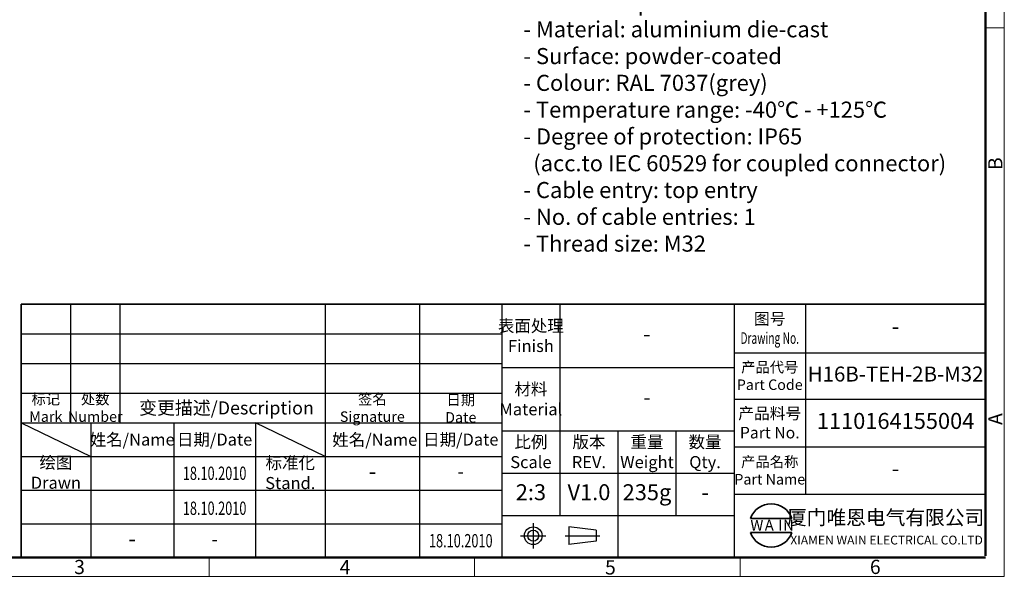
# Model space of a CAD drawing. Units: millimetres. Extents: x 1223 to 1668, y 481 to 796.
# Drawn here: x 1393 to 1668, y 481 to 636 of the extents above; entities that cross this region are included whole.
import ezdxf

# ---------------------------------------------------------------- set-up
doc = ezdxf.new("R2010")
doc.units = ezdxf.units.MM
doc.header["$LTSCALE"] = 65.395
for name, color, linetype, lineweight in [('Dim', 3, 'CONTINUOUS', 15), ('图框', 7, 'CONTINUOUS', 20), ('打标文字', 3, 'CONTINUOUS', 20)]:
    doc.layers.add(name, color=color, linetype=linetype, lineweight=lineweight)
doc.styles.add('Chinese', font='PMingLiU.ttf')
doc.styles.add('Romans字体', font='romans.shx', dxfattribs={"width": 0.75})
doc.styles.get("Standard").update_dxf_attribs({"font": 'SIMFANG.TTF', "width": 0.75})
doc.styles.add('工程字', font='gbenor.shx', dxfattribs={"bigfont": 'gbcbig.shx'})

# ---------------------------------------------------------------- blocks, each defined once
blk = doc.blocks.new('A4图框-NEW')
at = {"layer": '图框', "color": 1, "lineweight": 18}
for p, q in [((1130.41, 480.53), (1130.41, 690.53)), ((833.41, 480.53), (1130.41, 480.53))]:
    blk.add_line(p, q, dxfattribs=at)
at = {"layer": '图框', "lineweight": 50}
for p, q in [((1126.93, 484.34), (1126.93, 675.53)), ((836.85, 484.03), (1126.93, 484.03))]:
    blk.add_line(p, q, dxfattribs=at)
at = {"layer": '图框', "color": 6}
for p, q in [((1130.41, 582.89), (1126.93, 582.89)), ((982.02, 484.03), (982.02, 480.53)), ((1031.55, 484.03), (1031.55, 480.53)), ((1081.09, 484.03), (1081.09, 480.53))]:
    blk.add_line(p, q, dxfattribs=at)
at = {"layer": '图框', "lineweight": 35}
for q in [(1126.93, 531.33), (946.93, 484.03)]:
    blk.add_line((946.93, 531.33), q, dxfattribs=at)
at = {"layer": '图框', "lineweight": -3}
for p, q in [((956.15, 531.33), (956.15, 509.21)), ((965.36, 531.33), (965.36, 509.21)), ((1003.65, 531.33), (1003.65, 484.03)), ((1021.3, 531.33), (1021.3, 484.03)), ((1036.65, 531.33), (1036.65, 484.01)), ((1047.47, 531.33), (1047.47, 507.67)), ((1079.97, 531.33), (1079.97, 484.01)), ((1093.32, 531.33), (1093.32, 495.84)), ((946.93, 525.8), (1036.65, 525.8)), ((1079.97, 522.27), (1126.93, 522.27)), ((946.93, 520.27), (1036.65, 520.27)), ((1036.65, 519.5), (1079.97, 519.5)), ((946.93, 514.74), (1036.65, 514.74)), ((1079.97, 513.59), (1126.93, 513.59)), ((946.93, 509.21), (1036.65, 509.21)), ((946.93, 509.21), (959.91, 502.91)), ((959.91, 509.21), (959.91, 484.03)), ((975.41, 509.21), (975.41, 484.03)), ((990.67, 509.21), (990.67, 484.03)), ((1003.65, 502.91), (990.67, 509.21)), ((1036.65, 507.67), (1079.97, 507.67)), ((1047.48, 507.67), (1047.48, 491.9)), ((1058.31, 507.67), (1058.31, 484.03)), ((1069.14, 507.67), (1069.14, 491.9)), ((1079.97, 504.71), (1126.93, 504.71)), ((946.93, 502.91), (1036.65, 502.91)), ((1036.65, 499.78), (1079.97, 499.78)), ((946.93, 496.62), (1036.65, 496.62)), ((1079.97, 495.84), (1126.93, 495.84)), ((1036.65, 491.9), (1079.97, 491.9)), ((946.93, 490.33), (1036.65, 490.33))]:
    blk.add_line(p, q, dxfattribs=at)
at = {"layer": '图框', "color": 4, "lineweight": 35}
for p, q in [((1083.06, 491.34), (1090.74, 491.34)), ((1083.06, 488.7), (1090.74, 488.7))]:
    blk.add_line(p, q, dxfattribs=at)
at = {"layer": '图框', "lineweight": 25}
for p, q in [((1042.5, 490.48), (1042.5, 485.74)), ((1054.23, 489.14), (1049.16, 489.76)), ((1049.16, 489.76), (1049.16, 486.46)), ((1054.23, 489.14), (1054.23, 487.08)), ((1040.14, 488.11), (1044.87, 488.11)), ((1048.47, 488.11), (1054.95, 488.11)), ((1054.23, 487.08), (1049.16, 486.46))]:
    blk.add_line(p, q, dxfattribs=at)
for radius in [1.65, 1.03]:
    blk.add_circle((1042.5, 488.11), radius, dxfattribs=at)
at = {"layer": '图框', "color": 4, "lineweight": 35}
for start, end in [(18.9524, 161.0476), (198.9524, 341.0476)]:
    blk.add_arc((1086.9, 490.02), 4.06, start, end, dxfattribs=at)
at = {"layer": '图框', "color": 6, "insert": (1127.4, 556.37), "char_height": 2.65, "width": 2.5579, "attachment_point": 1, "rotation": 90, "style": 'Romans字体'}
blk.add_mtext('B', dxfattribs=at)
at = {"layer": '图框', "attachment_point": 5}
for s, insert, char_height, width in [('图号{\\Ftxt|c134;\\P\\Fromans|c134;\\W0.65;Drawing No.}', (1086.64, 526.8), 2.1549, 13.3447), ('表面处理\\P{\\Fromans|c134;Finish}', (1042.06, 525.41), 2.2528, 10.82), ('产品代号\\P{\\Fromans|c134;Part Code}', (1086.64, 517.93), 1.959, 13.3447), ('材料\\P{\\Fromans|c134;Material}', (1042.06, 513.59), 2.2528, 10.82), ('标记\\P{\\Fromans|c134;Mark}', (951.54, 511.97), 1.959, 9.2182), ('处数\\P{\\Fromans|c134;Number }', (960.76, 511.97), 1.959, 9.2182), ('签名\\P{\\Fromans|c134;Signature} ', (1012.47, 511.97), 1.959, 17.6264), ('日期\\P{\\Fromans|c134;Date}', (1028.98, 511.83), 1.959, 15.3523), ('  变更描述{\\Fromans|c134;/Description}', (984.51, 511.97), 2.4487, 38.2879), ('产品料号\\P{\\Fromans|c134;Part No.}', (1086.64, 509.15), 2.1549, 13.3447), ('姓名{\\Fromans|c134;/Name\\Ftxt|c134; }', (967.66, 506.06), 2.2528, 15.5018), ('日期{\\Fromans|c134;/Date}', (983.04, 506.06), 2.2528, 15.2624), ('姓名{\\Fromans|c134;/Name}', (1012.93, 506.02), 2.2528, 16.9349), ('日期{\\Fromans|c134;/Date}', (1028.98, 506.06), 2.2528, 15.3523), ('比例\\P{\\Fromans|c134;Scale}', (1042.07, 503.73), 2.2528, 10.8293), ('版本\\P{\\Fromans|c134;REV.}', (1052.89, 503.73), 2.2528, 10.8387), ('重量\\P{\\Fromans|c134;Weight}', (1063.73, 503.73), 2.2528, 10.8293), ('数量\\P{\\Fromans|c134;Qty.}', (1074.56, 503.73), 2.2528, 10.8293), ('绘图\\P{\\Fromans|c134;Drawn\\Ftxt|c134; }', (953.42, 499.88), 2.2528, 12.9801), ('产品名称\\P{\\Fromans|c134;Part Name}', (1086.64, 500.28), 1.959, 13.3447)]:
    blk.add_mtext(s, dxfattribs=dict(at, insert=insert, char_height=char_height, width=width))
at = {"layer": '图框', "color": 3, "attachment_point": 5, "style": 'Romans字体'}
for s, insert, char_height, width in [('-', (1063.72, 525.41), 2.99, 32.4974), ('-', (1110.12, 526.8), 2.99, 33.6124), ('-', (1063.73, 513.59), 2.99, 32.488), ('{\\W0.7;18.10.2010}', (983.04, 499.77), 2.4879, 15.2624), ('-', (1012.48, 499.77), 2.99, 17.6488), ('-', (1028.98, 499.77), 2.49, 15.3523), ('-', (1110.12, 500.28), 2.99, 33.6124), ('V1.0', (1052.9, 495.84), 2.986, 10.8293), ('{\\W0.7;18.10.2010}', (983.04, 493.24), 2.4879, 15.2624), ('-', (1074.56, 495.84), 2.99, 10.8293), ('-', (967.66, 487.18), 2.99, 15.5018), ('-', (983.04, 487.18), 2.49, 15.2624), ('{\\W0.7;18.10.2010}', (1028.98, 487.18), 2.4879, 15.3523)]:
    blk.add_mtext(s, dxfattribs=dict(at, insert=insert, char_height=char_height, width=width))
at = {"layer": '图框', "color": 6, "linetype": 'ByBlock', "lineweight": 18, "insert": (1127.4, 508.79), "char_height": 2.65, "width": 2.5579, "attachment_point": 1, "rotation": 90, "style": 'Romans字体'}
blk.add_mtext('A', dxfattribs=at)
at = {"layer": '图框', "insert": (997.16, 499.82), "char_height": 2.2528, "width": 12.9801, "attachment_point": 5, "style": 'Romans字体'}
blk.add_mtext('{\\fFangSong_GB2312|b0|i0|c134|p49;标准化}\\PStand.', dxfattribs=at)
at = {"layer": '图框', "color": 1, "lineweight": 20, "insert": (1108.26, 491.52), "char_height": 2.6991, "width": 82.3083, "attachment_point": 5}
blk.add_mtext('{\\fSimHei|b0|i0|c134|p2;厦门唯恩电气有限公司}', dxfattribs=at)
at = {"layer": '图框', "color": 1, "lineweight": 20, "char_height": 2.0059, "width": 5.0472, "attachment_point": 1, "style": 'Chinese'}
for s, insert in [('{\\fArial|b0|i0|c0|p34;W}', (1083.03, 491.05)), ('{\\fArial|b0|i0|c0|p34;A}', (1085.71, 491.09)), ('{\\fArial|b0|i0|c0|p34;I}', (1088.21, 491.09)), ('{\\fArial|b0|i0|c0|p34;N}', (1089.14, 491.08))]:
    blk.add_mtext(s, dxfattribs=dict(at, insert=insert))
at = {"layer": '图框', "color": 3, "lineweight": 20, "insert": (1108.44, 487.3), "char_height": 1.6525, "width": 68.0856, "attachment_point": 5, "style": '工程字'}
blk.add_mtext('{\\fArial Narrow|b0|i0|c0|p34;XIAMEN WAIN ELECTRICAL CO.LTD}', dxfattribs=at)
at = {"layer": '图框', "color": 6, "char_height": 2.65, "width": 2.5579, "attachment_point": 1, "style": 'Romans字体'}
for s, insert in [('3', (956.83, 483.6)), ('4', (1006.38, 483.57)), ('5', (1055.9, 483.52)), ('6', (1105.33, 483.62))]:
    blk.add_mtext(s, dxfattribs=dict(at, insert=insert))

msp = doc.modelspace()

# ---------------------------------------------------------------- block references
at = {"layer": 'Dim', "xscale": 1.5, "yscale": 1.5, "zscale": 1.5}
msp.add_blockref('A4图框-NEW', (-27.214, -240.267), dxfattribs=at)

# ---------------------------------------------------------------- texts
at = {"layer": '图框', "color": 3, "attachment_point": 5, "style": 'Romans字体'}
for s, insert, char_height, width in [('H16B-TEH-2B-M32 ', (1637.969, 536.626), 4.2, 50.41859), ('1110164155004', (1637.969, 523.457), 4.47827, 50.41859), ('2:3 ', (1535.889, 503.495), 4.4783, 16.24402), ('235g ', (1568.377, 503.495), 4.4783, 16.24402)]:
    msp.add_mtext(s, dxfattribs=dict(at, insert=insert, char_height=char_height, width=width))
at = {"layer": '打标文字', "color": 3, "insert": (1533.796, 718.462), "char_height": 4.5, "width": 129.38223, "attachment_point": 1}
msp.add_mtext('\\A1;技术参数：\\P- 材料: 压铸铝\\P- 表面处理: 粉末喷涂\\P- 颜色: {\\Fromans|c134;RAL 7037}（灰色） \\P- 温度范围: {\\Fromans|c134;-40}℃{\\Fromans|c134; - +125}℃\\P- 防护等级: {\\Fromans|c134;IP65}（联锁状态,{\\Fromans|c134;IEC 60529})    \\P- 出线方向: 顶出线\\P- 出线孔数: {\\Fromans|c134;1}\\P- 螺纹规格: {\\Fromans|c134;M32\\P\\PTechnical specification:\\P- Material: aluminium die-cast\\P- Surface: powder-coated\\P- Colour: RAL 7037(grey)\\P- Temperature range: -40}℃{\\Fromans|c134; - +125}℃{\\Fromans|c134;\\P- Degree of protection: IP65\\P  (acc.to IEC 60529 for coupled connector)\\P- Cable entry: top entry\\P- No. of cable entries: 1\\P- Thread size: M32}', dxfattribs=at)

doc.saveas('drawing.dxf')
